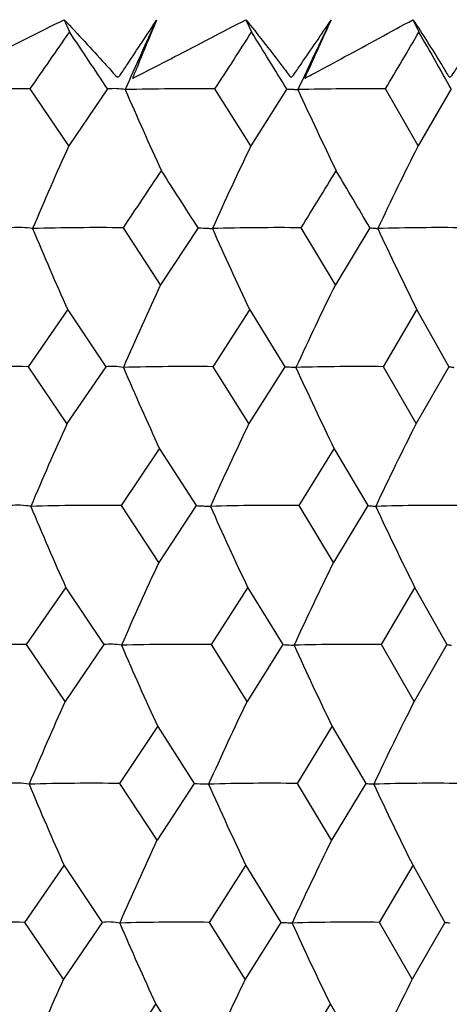
# Model space of a CAD drawing. Units: millimetres. Extents: x -18 to 1349, y -35 to 2073.
# Drawn here: x 119 to 122, y 586 to 592 of the extents above; entities that cross this region are included whole.
import ezdxf

# ---------------------------------------------------------------- set-up
doc = ezdxf.new("R2010")
doc.units = ezdxf.units.MM
doc.layers.add('DV3_Standard', color=7, linetype='Continuous')
doc.layers.add('Standard', color=7, linetype='Continuous')

# ---------------------------------------------------------------- blocks, each defined once
blk = doc.blocks.new('SE2')
at = {"layer": 'DV3_Standard', "color": 7}
for p, q in [((119.5963, 591.5763), (119.6292, 591.5005)), ((120.716, 591.5763), (120.7509, 591.5005)), ((121.7454, 591.5763), (121.7822, 591.5005)), ((119.6247, 590.7986), (119.3861, 591.1495)), ((119.8642, 591.1495), (119.6247, 590.7986)), ((120.7461, 590.7986), (120.5256, 591.1495)), ((120.9677, 591.1495), (120.7461, 590.7986)), ((121.7772, 590.7986), (121.5757, 591.1495)), ((121.9797, 591.1495), (121.7772, 590.7986)), ((120.1908, 589.9431), (119.9612, 590.2942)), ((120.4213, 590.2942), (120.1908, 589.9431)), ((121.2673, 589.9431), (121.0563, 590.2942)), ((121.4793, 590.2942), (121.2673, 589.9431)), ((119.3758, 589.438), (119.6183, 589.789)), ((119.6183, 589.789), (119.8528, 589.438)), ((120.5145, 589.438), (120.7393, 589.789)), ((120.7393, 589.789), (120.9555, 589.438)), ((121.564, 589.438), (121.77, 589.789)), ((121.77, 589.789), (121.967, 589.438)), ((119.6138, 589.0875), (119.3758, 589.438)), ((119.8528, 589.438), (119.6138, 589.0875)), ((120.7346, 589.0875), (120.5145, 589.438)), ((120.9555, 589.438), (120.7346, 589.0875)), ((121.765, 589.0875), (121.564, 589.438)), ((121.967, 589.438), (121.765, 589.0875)), ((119.9506, 588.582), (120.1841, 588.9324)), ((120.1841, 588.9324), (120.4094, 588.582)), ((121.045, 588.582), (121.2603, 588.9324)), ((121.2603, 588.9324), (121.4668, 588.582)), ((120.1795, 588.2317), (119.9506, 588.582)), ((120.4094, 588.582), (120.1795, 588.2317)), ((121.2554, 588.2317), (121.045, 588.582)), ((121.4668, 588.582), (121.2554, 588.2317)), ((119.3653, 587.726), (119.6074, 588.0763)), ((119.6074, 588.0763), (119.8414, 587.726)), ((120.5033, 587.726), (120.7277, 588.0763)), ((120.7277, 588.0763), (120.9436, 587.726)), ((121.5521, 587.726), (121.7578, 588.0763)), ((121.7578, 588.0763), (121.9544, 587.726)), ((119.6029, 587.3757), (119.3653, 587.726)), ((119.8414, 587.726), (119.6029, 587.3757)), ((120.723, 587.3757), (120.5033, 587.726)), ((120.9436, 587.726), (120.723, 587.3757)), ((121.7528, 587.3757), (121.5521, 587.726)), ((121.9544, 587.726), (121.7528, 587.3757)), ((119.9394, 586.8701), (120.1729, 587.2204)), ((120.1729, 587.2204), (120.398, 586.8701)), ((121.0332, 586.8701), (121.2484, 587.2204)), ((121.2484, 587.2204), (121.4548, 586.8701)), ((120.1683, 586.5196), (119.9394, 586.8701)), ((120.398, 586.8701), (120.1683, 586.5196)), ((121.2435, 586.5196), (121.0332, 586.8701)), ((121.4548, 586.8701), (121.2435, 586.5196)), ((119.3542, 586.0142), (119.5965, 586.3648)), ((119.5965, 586.3648), (119.8307, 586.0142)), ((120.4916, 586.0142), (120.7161, 586.3648)), ((120.7161, 586.3648), (120.9321, 586.0142)), ((121.5398, 586.0142), (121.7456, 586.3648)), ((121.7456, 586.3648), (121.9424, 586.0142)), ((119.592, 585.6635), (119.3542, 586.0142)), ((119.8307, 586.0142), (119.592, 585.6635)), ((120.7114, 585.6635), (120.4916, 586.0142)), ((120.9321, 586.0142), (120.7114, 585.6635)), ((121.7406, 585.6635), (121.5398, 586.0142)), ((121.9424, 586.0142), (121.7406, 585.6635)), ((119.928, 585.1584), (120.1616, 585.5092)), ((120.1616, 585.5092), (120.3869, 585.1584)), ((121.0211, 585.1584), (121.2365, 585.5092)), ((121.2365, 585.5092), (121.4431, 585.1584))]:
    blk.add_line(p, q, dxfattribs=at)
for centre, radius, start, end in [((137.0514, 583.7093), 18.6273, 155.02644, 156.4717), ((137.5157, 583.5601), 18.1408, 153.7849, 155.28356), ((78.1749, 619.9548), 50.2804, 325.04768, 325.53419), ((55.894, 548.5636), 76.8489, 33.652312, 33.96724), ((82.5607, 615.7711), 45.2499, 327.03504, 327.56315), ((65.4935, 557.1299), 65.0747, 31.518781, 31.881984), ((86.4393, 612.0586), 40.8871, 329.24377, 329.8144), ((73.3085, 563.9945), 55.734, 29.15838, 29.57238), ((119.2239, 574.9149), 16.2354, 89.42757, 91.41881), ((119.9036, 590.7602), 0.3913, 79.8258, 95.77485), ((120.3665, 575.5854), 15.5649, 89.41431, 91.44948), ((140.4096, 599.9497), 22.2527, 203.3067, 204.71569), ((121.4204, 576.3834), 14.7669, 89.39755, 91.48859), ((140.7476, 600.1224), 21.6588, 204.48638, 205.94804), ((139.1298, 581.9749), 21.4081, 155.65885, 157.14691), ((139.4761, 581.8049), 20.7773, 154.35076, 155.89946), ((139.8872, 581.6397), 20.2943, 153.17275, 154.77356), ((67.9808, 625.2064), 62.6165, 326.113057, 326.499385), ((76.3556, 562.2046), 52.2571, 32.51535, 32.97327), ((74.6466, 619.0621), 54.6027, 328.20654, 328.63921), ((81.3791, 566.887), 46.4319, 30.27289, 30.7761), ((119.3181, 589.785), 0.511, 80.53553, 94.90665), ((119.8122, 575.9332), 14.3618, 89.40578, 91.63621), ((139.5865, 598.7153), 21.8726, 202.65875, 204.08589), ((120.9105, 576.602), 13.6929, 89.38983, 91.67628), ((139.908, 598.8844), 21.2171, 203.89808, 205.38389), ((121.9175, 577.3793), 12.9157, 89.36999, 91.72662), ((140.2988, 599.0486), 20.7137, 205.01698, 206.55328), ((139.2833, 581.0321), 21.0697, 154.98021, 156.50084), ((139.6673, 580.864), 20.5181, 153.73691, 155.31384), ((119.2117, 575.1998), 14.2392, 89.3396, 91.61264), ((119.8914, 589.0779), 0.3622, 78.91211, 96.12371), ((120.3535, 575.7923), 13.6467, 89.32387, 91.64791), ((139.8425, 597.9881), 21.6438, 203.28167, 204.7333), ((121.4068, 576.4965), 12.9425, 89.30406, 91.69283), ((140.1992, 598.1558), 21.0655, 204.4604, 205.96633), ((139.1341, 580.2525), 21.4266, 155.64817, 157.13632), ((139.4794, 580.0822), 20.7958, 154.33966, 155.88843), ((139.8897, 579.9166), 20.3129, 153.16129, 154.76215), ((119.3102, 588.0902), 0.494, 80.58717, 95.46323), ((119.7815, 574.5233), 14.0597, 89.3107, 91.59175), ((138.1663, 596.3858), 20.3343, 202.58133, 204.11986), ((120.8795, 575.1766), 13.4064, 89.29261, 91.63072), ((138.5413, 596.5422), 19.723, 203.81742, 205.41933), ((121.8865, 575.9361), 12.6469, 89.27006, 91.67968), ((138.9748, 596.6941), 19.2534, 204.93353, 206.58999), ((139.2985, 579.3085), 21.0988, 154.98075, 156.49972), ((139.681, 579.1402), 20.5464, 153.73747, 155.31268), ((119.1917, 573.3311), 14.396, 89.30915, 91.55786), ((119.8816, 587.3689), 0.3594, 79.06884, 96.40925), ((120.333, 573.9281), 13.799, 89.29299, 91.59181), ((121.3859, 574.638), 13.089, 89.27258, 91.63508), ((138.6411, 595.7425), 20.3396, 203.22489, 204.77065), ((139.0393, 595.8996), 19.795, 204.40146, 206.00513), ((139.1306, 578.5411), 21.4332, 155.65736, 157.1447), ((139.4747, 578.3709), 20.8018, 154.34921, 155.89717), ((139.884, 578.2055), 20.3183, 153.17115, 154.77118), ((119.2998, 586.3742), 0.4981, 80.71973, 95.45568), ((119.7675, 572.7384), 14.1327, 89.30291, 91.57053), ((138.4706, 594.8096), 20.6772, 202.59273, 204.10495), ((120.865, 573.394), 13.4771, 89.28475, 91.6089), ((138.8326, 594.9686), 20.0558, 203.8293, 205.4038), ((121.8715, 574.1563), 12.7148, 89.26209, 91.65711), ((139.2556, 595.1232), 19.5783, 204.94582, 206.57393), ((139.2784, 577.6059), 21.0868, 154.99386, 156.51276), ((139.6602, 577.4379), 20.5341, 153.75104, 155.32621), ((119.1828, 571.6265), 14.3888, 89.31754, 91.56443), ((119.8705, 585.6586), 0.3578, 79.00853, 96.3881), ((120.3235, 572.2227), 13.7926, 89.30158, 91.59848), ((138.6194, 594.0266), 20.3282, 203.2264, 204.77121), ((121.3757, 572.9318), 13.0835, 89.28142, 91.64188), ((139.0174, 594.1837), 19.784, 204.40302, 206.0057), ((139.1026, 576.8414), 21.4124, 155.66897, 157.15679), ((139.4464, 576.6716), 20.7811, 154.36127, 155.90975), ((139.8552, 576.5066), 20.2975, 153.1836, 154.7842)]:
    blk.add_arc(centre, radius, start, end, dxfattribs=at)
for points, knots in [([(119.003, 591.5737), (118.9818, 591.5176), (118.9609, 591.4616), (118.9402, 591.4056), (118.9236, 591.3609), (118.9075, 591.3163), (118.8908, 591.2716), (118.8866, 591.2605), (118.8821, 591.2492), (118.8781, 591.2381), (118.876, 591.2325), (118.8741, 591.2269), (118.8724, 591.2214), (118.872, 591.22), (118.8718, 591.2187), (118.8712, 591.2173), (118.8711, 591.2169), (118.8709, 591.2165), (118.8708, 591.2161), (118.8708, 591.216), (118.8708, 591.2159), (118.8708, 591.2159), (118.8708, 591.2158), (118.8709, 591.2158), (118.8709, 591.2157), (118.8709, 591.2157), (118.871, 591.2157), (118.871, 591.2156), (118.8711, 591.2156), (118.8712, 591.2156), (118.8712, 591.2156), (118.8714, 591.2156), (118.8716, 591.2157), (118.8718, 591.2157), (118.8723, 591.2159), (118.8728, 591.2161), (118.8733, 591.2164), (118.8744, 591.2169), (118.8754, 591.2174), (118.8765, 591.218), (118.8807, 591.2203), (118.8849, 591.2227), (118.8891, 591.2248), (118.9058, 591.2332), (118.9226, 591.2409), (118.9393, 591.2494), (119.0063, 591.2831), (119.0731, 591.3154), (119.1398, 591.3485), (119.2928, 591.4244), (119.445, 591.5004), (119.5963, 591.5763)], [0, 0, 0, 0, 0.157526, 0.157526, 0.157526, 0.283209, 0.283209, 0.283209, 0.314632, 0.314632, 0.314632, 0.330363, 0.330363, 0.330363, 0.334322, 0.334322, 0.334322, 0.335384, 0.335384, 0.335384, 0.335663, 0.335663, 0.335663, 0.335858, 0.335858, 0.335858, 0.336052, 0.336052, 0.336052, 0.336285, 0.336285, 0.336285, 0.336789, 0.336789, 0.336789, 0.338224, 0.338224, 0.338224, 0.341085, 0.341085, 0.341085, 0.352528, 0.352528, 0.352528, 0.39821, 0.39821, 0.39821, 0.580906, 0.580906, 0.580906, 1, 1, 1, 1]), ([(119.5963, 591.5763), (119.6819, 591.4865), (119.7648, 591.3961), (119.8668, 591.2843), (119.8868, 591.2617), (119.9166, 591.2278), (119.9269, 591.2128), (119.9572, 591.2578), (119.9717, 591.2805), (120.0468, 591.3932), (120.1064, 591.4834), (120.1657, 591.5737)], [0, 0, 0, 0, 0.5, 0.5, 0.625, 0.625, 0.6875, 0.6875, 0.75, 0.75, 1, 1, 1, 1]), ([(120.1657, 591.5737), (120.1422, 591.5176), (120.1189, 591.4616), (120.0958, 591.4056), (120.0773, 591.3609), (120.0592, 591.3163), (120.0406, 591.2716), (120.036, 591.2605), (120.0311, 591.2492), (120.0265, 591.2381), (120.0242, 591.2325), (120.0221, 591.2269), (120.0202, 591.2214), (120.0197, 591.22), (120.0194, 591.2187), (120.0187, 591.2173), (120.0186, 591.2169), (120.0184, 591.2165), (120.0183, 591.2161), (120.0183, 591.216), (120.0183, 591.2159), (120.0183, 591.2159), (120.0183, 591.2158), (120.0183, 591.2158), (120.0183, 591.2157), (120.0184, 591.2157), (120.0184, 591.2157), (120.0184, 591.2156), (120.0185, 591.2156), (120.0186, 591.2156), (120.0186, 591.2156), (120.0188, 591.2156), (120.019, 591.2157), (120.0191, 591.2157), (120.0196, 591.2159), (120.0201, 591.2161), (120.0206, 591.2164), (120.0216, 591.2169), (120.0227, 591.2174), (120.0237, 591.218), (120.0277, 591.2203), (120.0318, 591.2227), (120.0358, 591.2248), (120.052, 591.2332), (120.0681, 591.2409), (120.0842, 591.2494), (120.1488, 591.2831), (120.213, 591.3154), (120.2772, 591.3485), (120.4243, 591.4244), (120.5706, 591.5004), (120.716, 591.5763)], [0, 0, 0, 0, 0.157526, 0.157526, 0.157526, 0.283209, 0.283209, 0.283209, 0.314632, 0.314632, 0.314632, 0.330363, 0.330363, 0.330363, 0.334322, 0.334322, 0.334322, 0.335384, 0.335384, 0.335384, 0.335663, 0.335663, 0.335663, 0.335858, 0.335858, 0.335858, 0.336052, 0.336052, 0.336052, 0.336285, 0.336285, 0.336285, 0.336789, 0.336789, 0.336789, 0.338224, 0.338224, 0.338224, 0.341085, 0.341085, 0.341085, 0.352528, 0.352528, 0.352528, 0.39821, 0.39821, 0.39821, 0.580906, 0.580906, 0.580906, 1, 1, 1, 1]), ([(120.716, 591.5763), (120.7887, 591.4865), (120.8587, 591.3961), (120.9444, 591.2843), (120.9612, 591.2617), (120.9862, 591.2278), (120.9945, 591.2128), (121.0257, 591.2578), (121.0407, 591.2805), (121.1181, 591.3932), (121.1796, 591.4834), (121.2408, 591.5737)], [0, 0, 0, 0, 0.5, 0.5, 0.625, 0.625, 0.6875, 0.6875, 0.75, 0.75, 1, 1, 1, 1]), ([(121.2408, 591.5737), (121.2151, 591.5176), (121.1895, 591.4616), (121.1641, 591.4056), (121.1438, 591.3609), (121.1238, 591.3163), (121.1034, 591.2716), (121.0983, 591.2605), (121.093, 591.2492), (121.088, 591.2381), (121.0855, 591.2325), (121.083, 591.2269), (121.0809, 591.2214), (121.0803, 591.22), (121.08, 591.2187), (121.0793, 591.2173), (121.0791, 591.2169), (121.0789, 591.2165), (121.0788, 591.2161), (121.0788, 591.216), (121.0787, 591.2159), (121.0787, 591.2159), (121.0787, 591.2158), (121.0788, 591.2158), (121.0788, 591.2157), (121.0788, 591.2157), (121.0788, 591.2157), (121.0789, 591.2156), (121.0789, 591.2156), (121.079, 591.2156), (121.0791, 591.2156), (121.0792, 591.2156), (121.0794, 591.2157), (121.0795, 591.2157), (121.08, 591.2159), (121.0805, 591.2161), (121.0809, 591.2164), (121.0819, 591.2169), (121.0829, 591.2174), (121.0839, 591.218), (121.0878, 591.2203), (121.0917, 591.2227), (121.0955, 591.2248), (121.111, 591.2332), (121.1264, 591.2409), (121.1418, 591.2494), (121.2036, 591.2831), (121.265, 591.3154), (121.3264, 591.3485), (121.467, 591.4244), (121.6067, 591.5004), (121.7454, 591.5763)], [0, 0, 0, 0, 0.157526, 0.157526, 0.157526, 0.283209, 0.283209, 0.283209, 0.314632, 0.314632, 0.314632, 0.330363, 0.330363, 0.330363, 0.334322, 0.334322, 0.334322, 0.335384, 0.335384, 0.335384, 0.335663, 0.335663, 0.335663, 0.335858, 0.335858, 0.335858, 0.336052, 0.336052, 0.336052, 0.336285, 0.336285, 0.336285, 0.336789, 0.336789, 0.336789, 0.338224, 0.338224, 0.338224, 0.341085, 0.341085, 0.341085, 0.352528, 0.352528, 0.352528, 0.39821, 0.39821, 0.39821, 0.580906, 0.580906, 0.580906, 1, 1, 1, 1]), ([(121.7454, 591.5763), (121.8049, 591.4865), (121.8617, 591.3961), (121.9308, 591.2843), (121.9442, 591.2617), (121.9642, 591.2278), (121.9706, 591.2128), (122.0025, 591.2578), (122.018, 591.2805), (122.0973, 591.3932), (122.1604, 591.4834), (122.2232, 591.5737)], [0, 0, 0, 0, 0.5, 0.5, 0.625, 0.625, 0.6875, 0.6875, 0.75, 0.75, 1, 1, 1, 1]), ([(120.9677, 591.1495), (120.9799, 591.1491), (120.9916, 591.1485), (121.0028, 591.1477), (121.0116, 591.1471), (121.0207, 591.1468), (121.0288, 591.1467), (121.0301, 591.1467), (121.0311, 591.1465), (121.0324, 591.1463), (121.0333, 591.1462), (121.0349, 591.1475), (121.0356, 591.1464), (121.0358, 591.1462), (121.0359, 591.1455), (121.036, 591.1453), (121.0361, 591.1453), (121.0361, 591.1453), (121.0363, 591.1453), (121.0364, 591.1453), (121.0365, 591.1453), (121.0367, 591.1453), (121.0367, 591.1453), (121.0368, 591.1453), (121.0368, 591.1453)], [0, 0, 0, 0, 0.492724, 0.492724, 0.492724, 0.878106, 0.878106, 0.878106, 0.938785, 0.938785, 0.938785, 0.983491, 0.983491, 0.983491, 0.994595, 0.994595, 0.994595, 0.997825, 0.997825, 0.997825, 0.999601, 0.999601, 0.999601, 1, 1, 1, 1]), ([(120.4213, 590.2942), (120.4447, 590.2932), (120.4668, 590.2913), (120.4886, 590.2907), (120.4922, 590.2906), (120.4959, 590.2907), (120.4993, 590.2906), (120.501, 590.2906), (120.5025, 590.2904), (120.5042, 590.2902), (120.5054, 590.29), (120.5073, 590.2913), (120.5084, 590.2902), (120.5086, 590.29), (120.5089, 590.2893), (120.5091, 590.2891), (120.5091, 590.2891), (120.5092, 590.2891), (120.5093, 590.2891), (120.5094, 590.2891), (120.5096, 590.2891), (120.5098, 590.2891), (120.5098, 590.2891), (120.5099, 590.2891), (120.5099, 590.2891)], [0, 0, 0, 0, 0.752654, 0.752654, 0.752654, 0.876046, 0.876046, 0.876046, 0.937748, 0.937748, 0.937748, 0.983204, 0.983204, 0.983204, 0.994543, 0.994543, 0.994543, 0.9978, 0.9978, 0.9978, 0.999602, 0.999602, 0.999602, 1, 1, 1, 1]), ([(121.4793, 590.2942), (121.4928, 590.2932), (121.5049, 590.2913), (121.5169, 590.2907), (121.5188, 590.2906), (121.5209, 590.2907), (121.5227, 590.2906), (121.5236, 590.2906), (121.5243, 590.2904), (121.5251, 590.2902), (121.5257, 590.29), (121.5271, 590.2913), (121.5275, 590.2902), (121.5276, 590.29), (121.5277, 590.2893), (121.5277, 590.2891), (121.5277, 590.2891), (121.5278, 590.2891), (121.5279, 590.2891), (121.528, 590.2891), (121.5281, 590.2891), (121.5283, 590.2891), (121.5283, 590.2891), (121.5283, 590.2891), (121.5284, 590.2891)], [0, 0, 0, 0, 0.752654, 0.752654, 0.752654, 0.876046, 0.876046, 0.876046, 0.937748, 0.937748, 0.937748, 0.983204, 0.983204, 0.983204, 0.994543, 0.994543, 0.994543, 0.9978, 0.9978, 0.9978, 0.999602, 0.999602, 0.999602, 1, 1, 1, 1]), ([(120.9555, 589.438), (120.974, 589.4372), (120.9911, 589.4353), (121.008, 589.4348), (121.0108, 589.4347), (121.0137, 589.4348), (121.0163, 589.4348), (121.0176, 589.4348), (121.0187, 589.4346), (121.0199, 589.4344), (121.0208, 589.4343), (121.0225, 589.4355), (121.0232, 589.4345), (121.0234, 589.4342), (121.0236, 589.4335), (121.0237, 589.4334), (121.0237, 589.4333), (121.0237, 589.4333), (121.0239, 589.4333), (121.024, 589.4333), (121.0241, 589.4333), (121.0243, 589.4333), (121.0243, 589.4333), (121.0244, 589.4333), (121.0244, 589.4333)], [0, 0, 0, 0, 0.75287, 0.75287, 0.75287, 0.876154, 0.876154, 0.876154, 0.937802, 0.937802, 0.937802, 0.983222, 0.983222, 0.983222, 0.994552, 0.994552, 0.994552, 0.997804, 0.997804, 0.997804, 0.999602, 0.999602, 0.999602, 1, 1, 1, 1]), ([(121.967, 589.438), (121.9755, 589.4372), (121.9826, 589.4353), (121.9895, 589.4348), (121.9907, 589.4347), (121.9919, 589.4348), (121.9929, 589.4348), (121.9934, 589.4348), (121.9937, 589.4346), (121.9941, 589.4344), (121.9944, 589.4343), (121.9955, 589.4355), (121.9956, 589.4345), (121.9956, 589.4342), (121.9956, 589.4335), (121.9956, 589.4334), (121.9956, 589.4333), (121.9956, 589.4333), (121.9957, 589.4333), (121.9958, 589.4333), (121.9959, 589.4333), (121.996, 589.4333), (121.9961, 589.4333), (121.9961, 589.4333), (121.9962, 589.4333)], [0, 0, 0, 0, 0.75287, 0.75287, 0.75287, 0.876154, 0.876154, 0.876154, 0.937802, 0.937802, 0.937802, 0.983222, 0.983222, 0.983222, 0.994552, 0.994552, 0.994552, 0.997804, 0.997804, 0.997804, 0.999602, 0.999602, 0.999602, 1, 1, 1, 1]), ([(120.4094, 588.582), (120.4247, 588.5814), (120.4397, 588.5808), (120.4541, 588.58), (120.4654, 588.5793), (120.4769, 588.5791), (120.4876, 588.579), (120.4893, 588.5789), (120.4907, 588.5787), (120.4924, 588.5786), (120.4936, 588.5785), (120.4955, 588.5797), (120.4965, 588.5786), (120.4968, 588.5784), (120.497, 588.5777), (120.4972, 588.5776), (120.4972, 588.5775), (120.4973, 588.5775), (120.4974, 588.5775), (120.4975, 588.5775), (120.4977, 588.5775), (120.4979, 588.5776), (120.4979, 588.5776), (120.498, 588.5776), (120.498, 588.5776)], [0, 0, 0, 0, 0.493636, 0.493636, 0.493636, 0.878332, 0.878332, 0.878332, 0.938899, 0.938899, 0.938899, 0.983517, 0.983517, 0.983517, 0.994603, 0.994603, 0.994603, 0.997828, 0.997828, 0.997828, 0.999602, 0.999602, 0.999602, 1, 1, 1, 1]), ([(121.4668, 588.582), (121.4756, 588.5814), (121.4841, 588.5808), (121.492, 588.58), (121.4982, 588.5793), (121.5047, 588.5791), (121.5103, 588.579), (121.5111, 588.5789), (121.5118, 588.5787), (121.5126, 588.5786), (121.5132, 588.5785), (121.5146, 588.5797), (121.515, 588.5786), (121.5151, 588.5784), (121.5152, 588.5777), (121.5152, 588.5776), (121.5152, 588.5775), (121.5152, 588.5775), (121.5154, 588.5775), (121.5154, 588.5775), (121.5155, 588.5775), (121.5157, 588.5776), (121.5158, 588.5776), (121.5158, 588.5776), (121.5158, 588.5776)], [0, 0, 0, 0, 0.493636, 0.493636, 0.493636, 0.878332, 0.878332, 0.878332, 0.938899, 0.938899, 0.938899, 0.983517, 0.983517, 0.983517, 0.994603, 0.994603, 0.994603, 0.997828, 0.997828, 0.997828, 0.999602, 0.999602, 0.999602, 1, 1, 1, 1]), ([(120.9436, 587.726), (120.9621, 587.7252), (120.9792, 587.7234), (120.9961, 587.7231), (120.9988, 587.723), (121.0017, 587.7231), (121.0043, 587.7231), (121.0056, 587.7231), (121.0067, 587.7229), (121.008, 587.7227), (121.0089, 587.7226), (121.0105, 587.7239), (121.0113, 587.7228), (121.0114, 587.7226), (121.0116, 587.7219), (121.0117, 587.7217), (121.0117, 587.7217), (121.0118, 587.7217), (121.0119, 587.7217), (121.012, 587.7217), (121.0121, 587.7217), (121.0123, 587.7217), (121.0124, 587.7217), (121.0124, 587.7217), (121.0125, 587.7217)], [0, 0, 0, 0, 0.752754, 0.752754, 0.752754, 0.876095, 0.876095, 0.876095, 0.937772, 0.937772, 0.937772, 0.983212, 0.983212, 0.983212, 0.994554, 0.994554, 0.994554, 0.997804, 0.997804, 0.997804, 0.999602, 0.999602, 0.999602, 1, 1, 1, 1]), ([(121.9544, 587.726), (121.963, 587.7252), (121.9701, 587.7234), (121.977, 587.7231), (121.9781, 587.723), (121.9794, 587.7231), (121.9804, 587.7231), (121.9809, 587.7231), (121.9811, 587.7229), (121.9815, 587.7227), (121.9818, 587.7226), (121.9829, 587.7239), (121.983, 587.7228), (121.9831, 587.7226), (121.9831, 587.7219), (121.983, 587.7217), (121.983, 587.7217), (121.983, 587.7217), (121.9831, 587.7217), (121.9832, 587.7217), (121.9833, 587.7217), (121.9835, 587.7217), (121.9835, 587.7217), (121.9835, 587.7217), (121.9836, 587.7217)], [0, 0, 0, 0, 0.752754, 0.752754, 0.752754, 0.876095, 0.876095, 0.876095, 0.937772, 0.937772, 0.937772, 0.983212, 0.983212, 0.983212, 0.994554, 0.994554, 0.994554, 0.997804, 0.997804, 0.997804, 0.999602, 0.999602, 0.999602, 1, 1, 1, 1]), ([(120.398, 586.8701), (120.4214, 586.8693), (120.4434, 586.8676), (120.4653, 586.8672), (120.4689, 586.8671), (120.4726, 586.8672), (120.476, 586.8672), (120.4777, 586.8672), (120.4792, 586.867), (120.4808, 586.8668), (120.482, 586.8667), (120.484, 586.868), (120.485, 586.8669), (120.4853, 586.8667), (120.4855, 586.866), (120.4857, 586.8658), (120.4858, 586.8658), (120.4858, 586.8658), (120.486, 586.8658), (120.4861, 586.8658), (120.4862, 586.8658), (120.4864, 586.8658), (120.4865, 586.8658), (120.4865, 586.8658), (120.4866, 586.8658)], [0, 0, 0, 0, 0.752549, 0.752549, 0.752549, 0.875992, 0.875992, 0.875992, 0.93772, 0.93772, 0.93772, 0.983194, 0.983194, 0.983194, 0.994548, 0.994548, 0.994548, 0.997801, 0.997801, 0.997801, 0.999602, 0.999602, 0.999602, 1, 1, 1, 1]), ([(121.4548, 586.8701), (121.4683, 586.8693), (121.4804, 586.8676), (121.4923, 586.8672), (121.4942, 586.8671), (121.4963, 586.8672), (121.4981, 586.8672), (121.499, 586.8672), (121.4997, 586.867), (121.5005, 586.8668), (121.5011, 586.8667), (121.5025, 586.868), (121.5029, 586.8669), (121.503, 586.8667), (121.5031, 586.866), (121.5031, 586.8658), (121.5031, 586.8658), (121.5032, 586.8658), (121.5033, 586.8658), (121.5034, 586.8658), (121.5035, 586.8658), (121.5037, 586.8658), (121.5037, 586.8658), (121.5037, 586.8658), (121.5038, 586.8658)], [0, 0, 0, 0, 0.752549, 0.752549, 0.752549, 0.875992, 0.875992, 0.875992, 0.93772, 0.93772, 0.93772, 0.983194, 0.983194, 0.983194, 0.994548, 0.994548, 0.994548, 0.997801, 0.997801, 0.997801, 0.999602, 0.999602, 0.999602, 1, 1, 1, 1]), ([(120.9321, 586.0142), (120.9442, 586.0137), (120.9559, 586.0131), (120.967, 586.0123), (120.9757, 586.0116), (120.9847, 586.0114), (120.9928, 586.0113), (120.9941, 586.0113), (120.9952, 586.0111), (120.9964, 586.0109), (120.9973, 586.0108), (120.9989, 586.012), (120.9996, 586.011), (120.9998, 586.0107), (121, 586.0101), (121.0001, 586.0099), (121.0001, 586.0098), (121.0001, 586.0098), (121.0003, 586.0099), (121.0004, 586.0099), (121.0005, 586.0099), (121.0007, 586.0099), (121.0007, 586.0099), (121.0008, 586.0099), (121.0008, 586.0099)], [0, 0, 0, 0, 0.492952, 0.492952, 0.492952, 0.878057, 0.878057, 0.878057, 0.93876, 0.93876, 0.93876, 0.983468, 0.983468, 0.983468, 0.99459, 0.99459, 0.99459, 0.997821, 0.997821, 0.997821, 0.999601, 0.999601, 0.999601, 1, 1, 1, 1]), ([(121.9424, 586.0142), (121.9479, 586.0137), (121.9531, 586.0131), (121.9577, 586.0123), (121.9613, 586.0116), (121.9652, 586.0114), (121.9682, 586.0113), (121.9687, 586.0113), (121.9689, 586.0111), (121.9694, 586.0109), (121.9697, 586.0108), (121.9707, 586.012), (121.9708, 586.011), (121.9709, 586.0107), (121.9709, 586.0101), (121.9708, 586.0099), (121.9708, 586.0098), (121.9708, 586.0098), (121.9709, 586.0099), (121.971, 586.0099), (121.9711, 586.0099), (121.9713, 586.0099), (121.9713, 586.0099), (121.9713, 586.0099), (121.9714, 586.0099)], [0, 0, 0, 0, 0.492952, 0.492952, 0.492952, 0.878057, 0.878057, 0.878057, 0.93876, 0.93876, 0.93876, 0.983468, 0.983468, 0.983468, 0.99459, 0.99459, 0.99459, 0.997821, 0.997821, 0.997821, 0.999601, 0.999601, 0.999601, 1, 1, 1, 1])]:
    blk.add_open_spline(points, degree=3, knots=knots, dxfattribs=at)

msp = doc.modelspace()

# ---------------------------------------------------------------- block references
at = {"layer": 'Standard'}
msp.add_blockref('SE2', (0, 0), dxfattribs=at)

doc.saveas('drawing.dxf')
